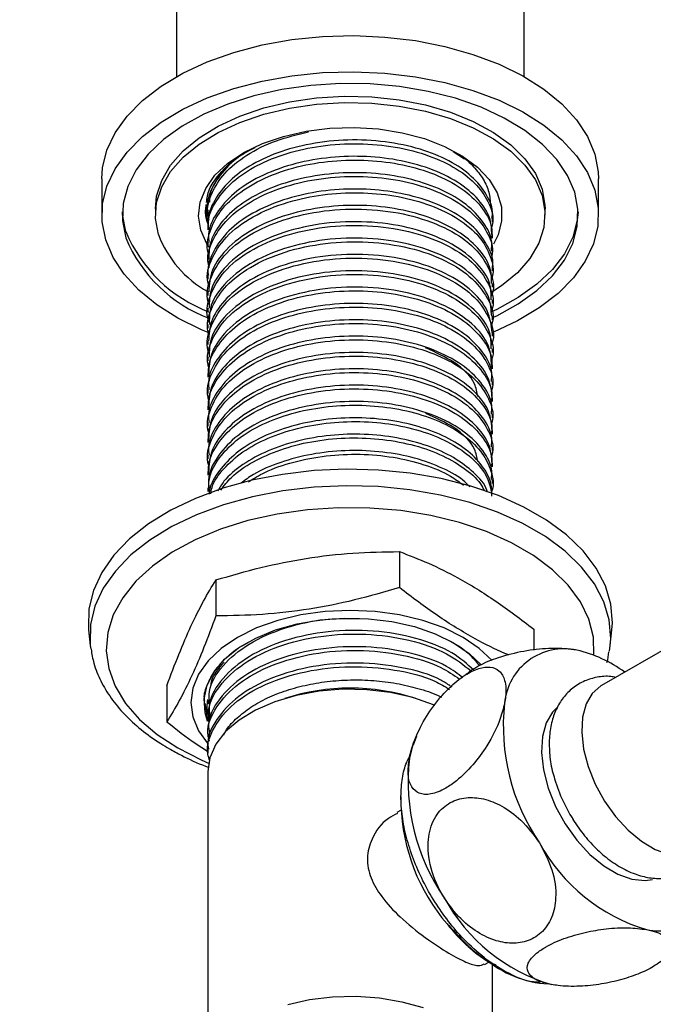
# Model space of a CAD drawing. Units: millimetres. Extents: x 3 to 2496, y 5 to 2495.
# Drawn here: x 2029 to 2087, y 413 to 502 of the extents above; entities that cross this region are included whole.
import ezdxf

# ---------------------------------------------------------------- set-up
doc = ezdxf.new("R2010")
doc.units = ezdxf.units.MM

msp = doc.modelspace()

# ---------------------------------------------------------------- linework, layer by layer
at = {"color": 7, "linetype": 'Continuous', "lineweight": 25}
for p, q in [((2043.437, 513.755), (2043.437, 496.902)), ((2074.937, 496.902), (2074.937, 513.755)), ((2048.528, 489.288), (2049.609, 490.025)), ((2068.505, 490.114), (2069.533, 489.452)), ((2036.687, 487.626), (2036.687, 484.36)), ((2081.687, 484.36), (2081.687, 487.626)), ((2041.537, 484.932), (2041.537, 484.36)), ((2046.287, 484.819), (2046.287, 484.483)), ((2076.837, 484.36), (2076.837, 484.932)), ((2072.087, 483.743), (2072.087, 484.078)), ((2046.287, 483.337), (2046.287, 483.002)), ((2046.287, 481.856), (2046.287, 481.521)), ((2072.087, 482.262), (2072.087, 482.597)), ((2072.087, 480.78), (2072.087, 481.116)), ((2046.287, 480.375), (2046.287, 480.04)), ((2072.087, 479.299), (2072.087, 479.634)), ((2046.287, 478.894), (2046.287, 478.558)), ((2046.287, 477.412), (2046.287, 477.077)), ((2072.087, 477.818), (2072.087, 478.153)), ((2072.087, 476.337), (2072.087, 476.672)), ((2046.287, 475.931), (2046.287, 475.596)), ((2072.087, 474.855), (2072.087, 475.191)), ((2046.287, 474.45), (2046.287, 474.115)), ((2046.287, 472.969), (2046.287, 472.634)), ((2072.087, 473.375), (2072.087, 473.709)), ((2072.087, 471.893), (2072.087, 472.229)), ((2046.287, 471.488), (2046.287, 471.152)), ((2072.087, 470.412), (2072.087, 470.747)), ((2046.287, 470.006), (2046.287, 469.671)), ((2046.287, 468.525), (2046.287, 468.19)), ((2072.087, 468.931), (2072.087, 469.266)), ((2072.087, 467.45), (2072.087, 467.785)), ((2046.287, 467.044), (2046.287, 466.709)), ((2072.087, 465.968), (2072.087, 466.304)), ((2046.287, 465.563), (2046.287, 465.228)), ((2046.287, 464.082), (2046.287, 463.747)), ((2072.087, 464.487), (2072.087, 464.822)), ((2072.087, 463.006), (2072.087, 463.341)), ((2046.287, 462.601), (2046.287, 462.265)), ((2072.087, 461.525), (2072.087, 461.86)), ((2046.287, 461.119), (2046.287, 460.784)), ((2046.287, 459.638), (2046.287, 459.303)), ((2072.087, 460.044), (2072.087, 460.379)), ((2063.64, 453.862), (2063.64, 450.595)), ((2047.021, 451.291), (2047.021, 448.025)), ((2035.482, 446.768), (2035.634, 445.36)), ((2075.806, 446.838), (2075.806, 444.921)), ((2082.74, 445.36), (2082.892, 446.768)), ((2035.634, 445.36), (2035.673, 445.051)), ((2089.162, 445.88), (2081.945, 441.713)), ((2082.666, 444.833), (2082.74, 445.36)), ((2042.568, 441.697), (2042.568, 438.431)), ((2068.412, 441.703), (2068.229, 441.523)), ((2046.307, 438.449), (2046.041, 440.109)), ((2046.287, 440.383), (2046.287, 440.047)), ((2046.287, 438.902), (2046.287, 438.566)), ((2046.287, 437.42), (2046.287, 437.085)), ((2064.865, 436.343), (2064.543, 435.138)), ((2065.195, 437.134), (2064.883, 436.31)), ((2046.287, 435.939), (2046.287, 435.603)), ((2046.287, 433.94), (2046.287, 406.135)), ((2063.783, 431.637), (2063.783, 430.875)), ((2063.792, 430.426), (2063.416, 430.208)), ((2071.365, 416.438), (2071.741, 416.655)), ((2072.087, 406.135), (2072.087, 416.426)), ((2072.126, 416.423), (2072.226, 416.365)), ((2072.431, 416.247), (2072.974, 415.933))]:
    msp.add_line(p, q, dxfattribs=at)
at = {"color": 7, "linetype": 'Continuous', "lineweight": 25, "flags": 128}
for points in [[(2036.687, 487.626), (2036.754, 488.625), (2037.147, 490.24), (2037.889, 491.814), (2038.966, 493.322), (2040.362, 494.741), (2042.055, 496.047), (2044.019, 497.22), (2046.221, 498.241), (2048.628, 499.096), (2051.201, 499.769), (2053.901, 500.251), (2056.683, 500.534), (2059.506, 500.614), (2062.323, 500.488), (2065.091, 500.16), (2067.765, 499.634), (2070.305, 498.919), (2072.669, 498.025), (2074.82, 496.968), (2076.725, 495.763), (2078.353, 494.43), (2079.679, 492.989), (2080.682, 491.465), (2081.346, 489.879), (2081.66, 488.258), (2081.687, 487.626)], [(2037.028, 482.107), (2036.714, 483.728), (2036.754, 485.359), (2037.147, 486.974), (2037.889, 488.548), (2038.966, 490.056), (2040.362, 491.474), (2042.055, 492.78), (2044.019, 493.953), (2046.221, 494.975), (2048.628, 495.83), (2051.201, 496.503), (2053.901, 496.985), (2056.683, 497.268), (2059.506, 497.348), (2062.323, 497.222), (2065.091, 496.894), (2067.765, 496.368), (2070.305, 495.652), (2072.669, 494.759), (2074.82, 493.702), (2076.725, 492.497), (2078.353, 491.164), (2079.679, 489.723), (2080.682, 488.198), (2081.346, 486.613), (2081.66, 484.992), (2081.62, 483.361), (2081.227, 481.746), (2080.485, 480.172), (2079.408, 478.664), (2078.012, 477.245), (2076.319, 475.94), (2074.355, 474.766), (2072.153, 473.745), (2072.081, 473.715)], [(2072.233, 475.119), (2072.457, 475.226), (2074.409, 476.304), (2076.1, 477.52), (2077.502, 478.853), (2078.59, 480.28), (2079.347, 481.777), (2079.758, 483.319), (2079.818, 484.877), (2079.524, 486.428), (2078.883, 487.942), (2077.904, 489.396), (2076.605, 490.763), (2075.009, 492.021), (2073.141, 493.147), (2071.035, 494.124), (2068.726, 494.933), (2066.254, 495.561), (2063.661, 495.998), (2060.991, 496.235), (2058.29, 496.27), (2055.605, 496.1), (2052.981, 495.73), (2050.464, 495.165), (2048.095, 494.415), (2045.917, 493.493), (2043.965, 492.415), (2042.274, 491.2), (2040.872, 489.867), (2039.784, 488.439), (2039.027, 486.942), (2038.616, 485.401), (2038.556, 483.842), (2038.85, 482.292), (2038.85, 482.292)], [(2041.537, 484.932), (2041.646, 486.063), (2042.104, 487.492), (2042.909, 488.87), (2044.045, 490.167), (2045.49, 491.358), (2047.214, 492.418), (2049.181, 493.325), (2051.352, 494.062), (2053.683, 494.613), (2056.126, 494.966), (2058.631, 495.116), (2061.147, 495.058), (2063.623, 494.794), (2066.009, 494.329), (2068.256, 493.673), (2070.319, 492.838), (2072.155, 491.843), (2073.727, 490.708), (2075.003, 489.454), (2075.957, 488.109), (2076.569, 486.699), (2076.828, 485.253), (2076.837, 484.932)], [(2041.805, 482.593), (2041.546, 484.039), (2041.646, 485.491), (2042.104, 486.921), (2042.909, 488.298), (2044.045, 489.596), (2045.49, 490.786), (2047.214, 491.846), (2049.181, 492.754), (2051.352, 493.49), (2053.683, 494.041), (2056.126, 494.395), (2058.631, 494.544), (2061.147, 494.486), (2063.623, 494.222), (2066.009, 493.757), (2068.256, 493.101), (2070.319, 492.267), (2072.155, 491.272), (2073.727, 490.136), (2075.003, 488.883), (2075.957, 487.537), (2076.569, 486.127), (2076.828, 484.681), (2076.728, 483.229), (2076.27, 481.799), (2075.465, 480.421), (2074.329, 479.124), (2072.884, 477.934), (2072.008, 477.357)], [(2045.645, 482.983), (2045.438, 484.255), (2045.587, 485.53), (2046.088, 486.774), (2046.929, 487.956), (2048.086, 489.044), (2049.532, 490.011), (2051.227, 490.832), (2053.129, 491.486), (2055.187, 491.954), (2057.349, 492.226), (2059.559, 492.295), (2061.759, 492.158), (2063.892, 491.818), (2065.904, 491.286), (2067.742, 490.574), (2069.358, 489.702), (2070.71, 488.691), (2071.764, 487.568), (2072.493, 486.361), (2072.877, 485.103), (2072.906, 483.826), (2072.58, 482.562), (2072.159, 481.727)], [(2038.85, 482.864), (2038.556, 484.414), (2038.543, 484.646)], [(2079.831, 484.646), (2079.758, 483.89), (2079.347, 482.349), (2078.59, 480.852), (2077.502, 479.425), (2076.1, 478.092), (2074.409, 476.876), (2072.457, 475.798), (2071.988, 475.577)], [(2046.405, 481.434), (2046.203, 481.747), (2045.645, 482.983)], [(2046.306, 473.71), (2045.705, 473.961), (2043.554, 475.018), (2041.649, 476.223), (2040.021, 477.556), (2038.695, 478.997), (2037.692, 480.522), (2037.028, 482.107)], [(2082.892, 446.768), (2082.934, 447.404), (2082.799, 449.091), (2082.306, 450.755), (2081.463, 452.371), (2080.282, 453.915), (2078.781, 455.364), (2076.983, 456.695), (2074.915, 457.889), (2072.609, 458.927), (2070.099, 459.793), (2067.424, 460.475), (2064.625, 460.962), (2061.742, 461.247), (2058.821, 461.325), (2055.906, 461.195), (2053.04, 460.859), (2050.267, 460.323), (2047.63, 459.593), (2045.168, 458.683), (2042.918, 457.604), (2040.915, 456.375), (2039.189, 455.012), (2037.766, 453.537), (2036.668, 451.973), (2035.911, 450.342), (2035.507, 448.67), (2035.462, 446.982), (2035.482, 446.768)], [(2082.74, 445.36), (2082.783, 445.993), (2082.649, 447.668), (2082.159, 449.321), (2081.321, 450.927), (2080.147, 452.462), (2078.656, 453.901), (2076.869, 455.224), (2074.815, 456.41), (2072.523, 457.441), (2070.03, 458.302), (2067.372, 458.98), (2064.59, 459.464), (2061.726, 459.746), (2058.824, 459.824), (2055.927, 459.695), (2053.079, 459.361), (2050.324, 458.828), (2047.704, 458.104), (2045.257, 457.199), (2043.022, 456.127), (2041.032, 454.905), (2039.317, 453.552), (2037.903, 452.086), (2036.812, 450.532), (2036.06, 448.912), (2035.658, 447.25), (2035.614, 445.573), (2035.634, 445.36)], [(2081.266, 444.471), (2081.22, 446.106), (2080.813, 447.724), (2080.051, 449.299), (2078.946, 450.804), (2077.517, 452.216), (2075.786, 453.511), (2073.784, 454.667), (2071.541, 455.666), (2069.096, 456.491), (2066.488, 457.129), (2063.76, 457.569), (2060.957, 457.804), (2058.125, 457.83), (2055.31, 457.647), (2052.559, 457.258), (2049.917, 456.668), (2047.427, 455.889), (2045.13, 454.932), (2043.064, 453.814), (2041.263, 452.552), (2039.756, 451.167), (2038.568, 449.683), (2037.719, 448.123), (2037.222, 446.513), (2037.086, 444.88), (2037.312, 443.25), (2037.898, 441.65), (2038.834, 440.107), (2040.103, 438.645), (2041.687, 437.289), (2043.557, 436.061), (2043.557, 436.061)], [(2072.045, 443.998), (2070.881, 445.09), (2069.408, 446.086), (2067.683, 446.936), (2065.749, 447.62), (2063.654, 448.121), (2061.448, 448.427), (2059.187, 448.53), (2056.926, 448.427), (2054.72, 448.121), (2052.625, 447.62), (2050.691, 446.936), (2048.966, 446.086), (2047.493, 445.09), (2046.307, 443.973), (2045.439, 442.764), (2044.91, 441.49), (2044.732, 440.185), (2044.91, 438.88), (2045.439, 437.606), (2046.299, 436.406)], [(2046.265, 438.493), (2046.039, 439.239), (2045.948, 440.501), (2046.219, 441.755), (2046.843, 442.966), (2047.805, 444.101), (2049.076, 445.129), (2050.624, 446.022), (2052.405, 446.756), (2054.371, 447.311), (2056.468, 447.671), (2058.639, 447.828), (2060.826, 447.775), (2062.968, 447.516), (2065.006, 447.057), (2066.886, 446.41), (2068.556, 445.594)], [(2068.556, 445.594), (2069.971, 444.63), (2071.057, 443.584)], [(2081.945, 441.713), (2081.889, 441.68), (2081.119, 441.006), (2080.561, 440.053), (2080.235, 438.862), (2080.157, 437.481), (2080.329, 435.966), (2080.744, 434.38), (2081.386, 432.788), (2082.227, 431.254)], [(2066.856, 439.928), (2066.72, 439.986), (2064.852, 440.631), (2062.823, 441.085), (2060.69, 441.336), (2058.515, 441.377), (2056.358, 441.206), (2054.283, 440.828), (2052.346, 440.254), (2050.605, 439.5), (2049.108, 438.588), (2047.898, 437.544), (2047.009, 436.397), (2046.467, 435.18), (2046.287, 433.94)], [(2077.99, 439.793), (2077.517, 439.321), (2076.935, 438.33), (2076.597, 437.09), (2076.516, 435.653), (2076.695, 434.078), (2077.127, 432.427), (2077.794, 430.77), (2078.67, 429.175)], [(2043.557, 436.061), (2045.684, 434.981), (2046.415, 434.67)], [(2082.227, 431.254), (2083.234, 429.842), (2084.365, 428.609), (2085.574, 427.606), (2086.812, 426.873), (2088.027, 426.442), (2089.17, 426.329), (2090.195, 426.539), (2090.594, 426.73)], [(2078.67, 429.175), (2079.717, 427.705), (2080.894, 426.422), (2082.152, 425.379), (2083.439, 424.617), (2084.704, 424.168), (2085.894, 424.05), (2086.583, 424.149)], [(2053.521, 412.826), (2055.506, 413.273), (2057.591, 413.525), (2059.72, 413.576), (2061.834, 413.424), (2063.876, 413.073), (2065.79, 412.533)]]:
    msp.add_lwpolyline(points, dxfattribs=at)
at = {"color": 7, "linetype": 'Continuous', "lineweight": 25}
for centre, radius, start, end in [((2051.077, 487.967), 13.249, 202.65378, 249.34271), ((2051.071, 487.391), 13.242, 202.64773, 249.28691), ((2051.204, 486.187), 10.064, 200.9257, 240.66293), ((2078.556, 439.638), 5.407, 77.65686, 174.91618), ((2077.233, 433.773), 11.42, 53.31738, 77.46319), ((2059.187, 422.197), 19.291, 72.09062, 107.90938), ((2091.735, 438.033), 18.682, 173.59322, 214.46978), ((2083.109, 433.053), 18.682, 173.59322, 214.46978), ((2091.877, 437.498), 14.796, 195.58005, 212.34196), ((2081.193, 431.443), 17.419, 181.86971, 220.57977), ((2090.752, 435.351), 16.438, 208.69346, 253.33546), ((2087.194, 424.886), 5.407, 257.65686, 354.91618), ((2082.126, 430.371), 16.438, 208.69346, 253.33546), ((2080.06, 429.57), 15.355, 218.02115, 238.88895), ((2077.626, 424.161), 9.493, 228.60462, 267.06055)]:
    msp.add_arc(centre, radius, start, end, dxfattribs=at)
for points, knots in [([(2046.403, 483.899), (2046.358, 484.065), (2046.14, 484.872), (2046.569, 486.348), (2047.721, 488.205), (2049.731, 489.845), (2052.34, 491.163), (2054.414, 491.654), (2055.416, 491.891)], [0, 0, 0, 0, 0.048479, 0.236844, 0.423256, 0.619367, 0.816146, 1, 1, 1, 1]), ([(2072.019, 484.081), (2072.04, 484.198), (2072.173, 484.912), (2071.591, 486.24), (2070.294, 487.9), (2068.211, 489.319), (2065.536, 490.407), (2062.386, 491.07), (2058.96, 491.238), (2055.612, 490.884), (2052.545, 490.059), (2049.956, 488.836), (2047.93, 487.273), (2046.69, 485.446), (2046.152, 484.079), (2046.301, 483.371), (2046.307, 483.339)], [0, 0, 0, 0, 0.015531, 0.09534, 0.17629, 0.256425, 0.336848, 0.421483, 0.505142, 0.589953, 0.669873, 0.750547, 0.831204, 0.911137, 0.995947, 1, 1, 1, 1]), ([(2046.387, 483.005), (2046.359, 483.23), (2046.249, 484.136), (2046.969, 485.666), (2048.465, 487.434), (2050.671, 488.904), (2053.408, 490.011), (2056.564, 490.702), (2059.945, 490.909), (2063.331, 490.592), (2066.373, 489.796), (2068.894, 488.593), (2070.776, 487.092), (2071.851, 485.376), (2072.248, 483.994), (2072.003, 483.253), (2071.953, 483.104)], [0, 0, 0, 0, 0.027351, 0.109724, 0.187312, 0.265998, 0.343963, 0.422098, 0.504414, 0.585733, 0.668187, 0.745921, 0.824314, 0.902773, 0.980457, 1, 1, 1, 1]), ([(2049.751, 490.091), (2049.399, 489.855), (2048.561, 489.295), (2047.559, 488.268), (2046.727, 487.05), (2046.19, 485.625), (2046.112, 484.469), (2046.232, 483.772), (2046.254, 483.647)], [0, 0, 0, 0, 0.135635, 0.322296, 0.507509, 0.697902, 0.945965, 1, 1, 1, 1]), ([(2050.53, 490.446), (2050.062, 490.201), (2048.735, 489.508), (2047.355, 488.002), (2046.453, 486.557), (2046.433, 485.717), (2046.428, 485.527)], [0, 0, 0, 0, 0.195226, 0.553713, 0.898578, 1, 1, 1, 1]), ([(2068.784, 489.993), (2068.924, 489.911), (2069.556, 489.54), (2070.412, 488.735), (2071.282, 487.623), (2071.815, 486.427), (2071.865, 485.617), (2071.89, 485.209)], [0, 0, 0, 0, 0.066044, 0.297249, 0.535181, 0.766016, 1, 1, 1, 1]), ([(2046.404, 480.701), (2046.376, 480.777), (2046.117, 481.486), (2046.401, 482.888), (2047.332, 484.782), (2049.158, 486.503), (2051.681, 487.912), (2054.696, 488.877), (2057.947, 489.363), (2061.232, 489.362), (2064.389, 488.89), (2067.251, 487.968), (2069.64, 486.627), (2071.282, 484.961), (2072.082, 483.445), (2072.007, 482.537), (2071.985, 482.262)], [0, 0, 0, 0, 0.009339, 0.087422, 0.165315, 0.246383, 0.328354, 0.409196, 0.487423, 0.565039, 0.642662, 0.720886, 0.801729, 0.883702, 0.964765, 1, 1, 1, 1]), ([(2046.169, 485.505), (2046.186, 485.691), (2046.241, 486.301), (2046.835, 487.631), (2047.869, 488.644), (2048.528, 489.288)], [0, 0, 0, 0, 0.137067, 0.450564, 1, 1, 1, 1]), ([(2072.011, 482.594), (2071.997, 483.049), (2071.962, 484.142), (2070.899, 485.794), (2069.016, 487.386), (2066.456, 488.62), (2063.475, 489.413), (2060.257, 489.748), (2056.976, 489.605), (2053.784, 488.98), (2050.902, 487.886), (2048.545, 486.37), (2047.001, 484.577), (2046.274, 483.022), (2046.361, 482.115), (2046.385, 481.858)], [0, 0, 0, 0, 0.060138, 0.144472, 0.229, 0.312728, 0.393711, 0.473587, 0.554313, 0.634903, 0.718712, 0.803495, 0.887105, 0.96799, 1, 1, 1, 1]), ([(2071.976, 481.117), (2072.002, 481.392), (2072.086, 482.27), (2071.326, 483.73), (2069.814, 485.336), (2067.572, 486.673), (2064.773, 487.655), (2061.544, 488.198), (2058.101, 488.235), (2054.792, 487.753), (2051.821, 486.815), (2049.362, 485.495), (2047.55, 483.86), (2046.445, 482.113), (2046.387, 480.918), (2046.36, 480.372)], [0, 0, 0, 0, 0.036422, 0.116422, 0.197394, 0.277234, 0.358006, 0.442287, 0.526223, 0.610955, 0.690748, 0.771659, 0.851883, 0.932197, 1, 1, 1, 1]), ([(2046.408, 479.571), (2046.359, 479.784), (2046.153, 480.672), (2046.701, 482.217), (2047.998, 484.038), (2050.041, 485.59), (2052.651, 486.799), (2055.729, 487.607), (2059.082, 487.944), (2062.504, 487.757), (2065.642, 487.077), (2068.3, 485.974), (2070.354, 484.545), (2071.643, 482.877), (2072.203, 481.399), (2072.005, 480.539), (2071.944, 480.275)], [0, 0, 0, 0, 0.025615, 0.106988, 0.183646, 0.261077, 0.338433, 0.415148, 0.496515, 0.576762, 0.657998, 0.735098, 0.812042, 0.889691, 0.966257, 1, 1, 1, 1]), ([(2046.433, 477.803), (2046.385, 477.934), (2046.058, 478.821), (2046.577, 480.529), (2048.044, 482.675), (2050.607, 484.472), (2053.746, 485.685), (2057.096, 486.321), (2060.379, 486.446), (2063.59, 486.094), (2066.559, 485.285), (2069.088, 484.038), (2070.984, 482.435), (2071.96, 480.638), (2072.256, 479.281), (2071.992, 478.604), (2071.958, 478.517)], [0, 0, 0, 0, 0.015685, 0.105902, 0.195134, 0.285271, 0.374608, 0.450247, 0.525924, 0.600876, 0.676838, 0.755342, 0.834668, 0.913714, 0.988862, 1, 1, 1, 1]), ([(2072.081, 479.635), (2072.083, 479.643), (2072.219, 480.247), (2071.73, 481.508), (2070.534, 483.253), (2068.419, 484.773), (2065.73, 485.904), (2062.652, 486.582), (2059.397, 486.795), (2056.137, 486.526), (2053.013, 485.782), (2050.258, 484.581), (2048.064, 482.977), (2046.744, 481.129), (2046.19, 479.717), (2046.319, 478.983), (2046.335, 478.896)], [0, 0, 0, 0, 0.001114, 0.080939, 0.165604, 0.249726, 0.333834, 0.414707, 0.494515, 0.57546, 0.655614, 0.739858, 0.824456, 0.908141, 0.989131, 1, 1, 1, 1]), ([(2046.254, 483.647), (2046.234, 483.722), (2046.133, 484.1), (2046.035, 484.656), (2046.115, 485.132), (2046.143, 485.303)], [0, 0, 0, 0, 0.137807, 0.689988, 1, 1, 1, 1]), ([(2046.433, 476.196), (2046.396, 476.286), (2046.046, 477.124), (2046.482, 478.799), (2047.82, 480.971), (2050.288, 482.816), (2053.529, 484.16), (2057.282, 484.894), (2061.206, 484.954), (2064.952, 484.344), (2068.169, 483.126), (2070.614, 481.407), (2071.914, 479.375), (2072.328, 477.805), (2071.972, 477.033), (2071.936, 476.955)], [0, 0, 0, 0, 0.010648, 0.100078, 0.188765, 0.278077, 0.36691, 0.456072, 0.545085, 0.634065, 0.723254, 0.812061, 0.901394, 0.990061, 1, 1, 1, 1]), ([(2071.99, 478.151), (2071.988, 478.583), (2071.985, 479.625), (2071.004, 481.207), (2069.288, 482.753), (2066.896, 484.003), (2063.986, 484.874), (2060.693, 485.295), (2057.248, 485.199), (2053.792, 484.556), (2050.597, 483.325), (2048.081, 481.53), (2046.523, 479.489), (2046.414, 478.064), (2046.364, 477.408)], [0, 0, 0, 0, 0.057199, 0.137655, 0.218507, 0.298346, 0.379327, 0.463194, 0.547607, 0.632111, 0.727381, 0.823504, 0.918663, 1, 1, 1, 1]), ([(2071.968, 476.668), (2071.959, 477.18), (2071.938, 478.419), (2070.569, 480.263), (2068.182, 481.979), (2064.949, 483.198), (2061.208, 483.808), (2057.281, 483.748), (2053.532, 483.014), (2050.276, 481.67), (2047.864, 479.827), (2046.455, 477.839), (2046.417, 476.498), (2046.401, 475.927)], [0, 0, 0, 0, 0.067592, 0.163644, 0.25913, 0.355027, 0.450701, 0.546408, 0.642276, 0.737791, 0.83382, 0.929178, 1, 1, 1, 1]), ([(2046.433, 474.59), (2046.411, 474.638), (2046.043, 475.428), (2046.401, 477.069), (2047.609, 479.264), (2049.978, 481.156), (2053.142, 482.56), (2056.859, 483.364), (2060.779, 483.5), (2064.563, 482.96), (2067.85, 481.806), (2070.395, 480.133), (2071.822, 478.127), (2072.318, 476.524), (2071.983, 475.706), (2071.934, 475.586)], [0, 0, 0, 0, 0.005724, 0.094987, 0.183843, 0.272949, 0.361989, 0.450911, 0.540119, 0.628875, 0.718221, 0.806844, 0.896295, 0.984821, 1, 1, 1, 1]), ([(2046.415, 473.385), (2046.373, 473.511), (2046.105, 474.312), (2046.504, 475.835), (2047.656, 477.776), (2049.788, 479.542), (2052.762, 480.953), (2056.437, 481.826), (2060.348, 482.038), (2064.167, 481.569), (2067.522, 480.479), (2070.163, 478.855), (2071.716, 476.878), (2072.3, 475.243), (2071.99, 474.378), (2071.932, 474.216)], [0, 0, 0, 0, 0.015106, 0.095948, 0.176101, 0.25651, 0.347115, 0.43719, 0.527927, 0.617876, 0.708712, 0.79857, 0.889474, 0.979277, 1, 1, 1, 1]), ([(2072.002, 475.186), (2071.961, 475.777), (2071.871, 477.096), (2070.356, 478.989), (2067.861, 480.659), (2064.56, 481.814), (2060.78, 482.354), (2056.858, 482.218), (2053.146, 481.415), (2049.964, 480.009), (2047.66, 478.121), (2046.39, 476.189), (2046.415, 474.933), (2046.424, 474.447)], [0, 0, 0, 0, 0.078027, 0.174226, 0.269534, 0.365619, 0.461069, 0.557006, 0.652635, 0.748391, 0.844218, 0.939776, 1, 1, 1, 1]), ([(2046.433, 471.758), (2046.395, 471.849), (2046.046, 472.689), (2046.485, 474.366), (2047.829, 476.537), (2050.3, 478.38), (2053.544, 479.721), (2057.299, 480.452), (2061.224, 480.509), (2064.968, 479.896), (2068.182, 478.676), (2070.623, 476.955), (2071.918, 474.922), (2072.328, 473.353), (2071.971, 472.583), (2071.936, 472.507)], [0, 0, 0, 0, 0.010846, 0.100281, 0.188963, 0.278282, 0.367108, 0.456279, 0.545283, 0.634274, 0.723455, 0.81227, 0.901598, 0.990271, 1, 1, 1, 1]), ([(2072.05, 473.707), (2071.968, 474.376), (2071.799, 475.774), (2070.13, 477.71), (2067.531, 479.333), (2064.165, 480.423), (2060.349, 480.892), (2056.436, 480.68), (2052.765, 479.808), (2049.779, 478.395), (2047.685, 476.631), (2046.466, 474.796), (2046.388, 473.539), (2046.352, 472.965)], [0, 0, 0, 0, 0.088453, 0.184728, 0.279896, 0.3761, 0.471364, 0.567462, 0.66286, 0.758818, 0.843978, 0.928868, 1, 1, 1, 1]), ([(2071.967, 472.224), (2071.959, 472.733), (2071.941, 473.969), (2070.577, 475.811), (2068.194, 477.529), (2064.964, 478.75), (2061.225, 479.363), (2057.298, 479.306), (2053.547, 478.575), (2050.289, 477.234), (2047.873, 475.393), (2046.457, 473.402), (2046.417, 472.058), (2046.4, 471.483)], [0, 0, 0, 0, 0.067173, 0.163218, 0.258713, 0.354601, 0.450285, 0.545983, 0.641859, 0.737365, 0.833401, 0.928752, 1, 1, 1, 1]), ([(2046.415, 470.426), (2046.373, 470.553), (2046.105, 471.355), (2046.506, 472.88), (2047.71, 474.9), (2049.989, 476.719), (2053.158, 478.122), (2056.876, 478.923), (2060.796, 479.055), (2064.579, 478.512), (2067.863, 477.356), (2070.404, 475.681), (2071.826, 473.674), (2072.319, 472.072), (2071.982, 471.256), (2071.934, 471.138)], [0, 0, 0, 0, 0.015185, 0.095656, 0.175433, 0.265488, 0.355459, 0.445328, 0.535471, 0.625171, 0.715454, 0.805018, 0.895409, 0.984873, 1, 1, 1, 1]), ([(2046.389, 469.674), (2046.361, 469.903), (2046.249, 470.818), (2046.998, 472.395), (2048.592, 474.229), (2050.994, 475.749), (2053.971, 476.853), (2057.317, 477.467), (2060.797, 477.55), (2064.166, 477.1), (2067.169, 476.16), (2069.629, 474.789), (2071.285, 473.106), (2072.095, 471.584), (2072.002, 470.68), (2071.975, 470.413)], [0, 0, 0, 0, 0.028552, 0.114136, 0.19862, 0.284284, 0.368912, 0.454281, 0.539499, 0.62426, 0.709878, 0.794352, 0.879997, 0.964687, 1, 1, 1, 1]), ([(2072, 470.743), (2071.961, 471.33), (2071.873, 472.647), (2070.365, 474.537), (2067.874, 476.209), (2064.576, 477.367), (2060.797, 477.909), (2056.875, 477.777), (2053.16, 476.976), (2049.98, 475.573), (2047.743, 473.755), (2046.468, 471.838), (2046.388, 470.579), (2046.351, 470.003)], [0, 0, 0, 0, 0.077598, 0.17378, 0.269081, 0.365148, 0.460593, 0.55651, 0.652136, 0.74787, 0.843695, 0.928582, 1, 1, 1, 1]), ([(2046.415, 467.467), (2046.372, 467.595), (2046.105, 468.398), (2046.509, 469.924), (2047.667, 471.863), (2049.721, 473.557), (2052.426, 474.88), (2055.621, 475.744), (2059.059, 476.095), (2062.516, 475.907), (2065.73, 475.207), (2068.479, 474.039), (2070.588, 472.494), (2071.809, 470.697), (2072.258, 469.235), (2072.001, 468.452), (2071.95, 468.296)], [0, 0, 0, 0, 0.015405, 0.096246, 0.176384, 0.256798, 0.337495, 0.417386, 0.498312, 0.578132, 0.658934, 0.739159, 0.819483, 0.900235, 0.980086, 1, 1, 1, 1]), ([(2071.975, 469.267), (2072.002, 469.534), (2072.095, 470.438), (2071.285, 471.96), (2069.629, 473.643), (2067.169, 475.014), (2064.166, 475.954), (2060.797, 476.404), (2057.317, 476.321), (2053.971, 475.707), (2050.994, 474.603), (2048.592, 473.083), (2046.998, 471.249), (2046.249, 469.672), (2046.361, 468.757), (2046.389, 468.528)], [0, 0, 0, 0, 0.035313, 0.120003, 0.205648, 0.290122, 0.37574, 0.460501, 0.545719, 0.631088, 0.715716, 0.80138, 0.885864, 0.971448, 1, 1, 1, 1]), ([(2072.052, 467.782), (2071.992, 468.367), (2071.868, 469.598), (2070.562, 471.349), (2068.486, 472.892), (2065.729, 474.061), (2062.517, 474.761), (2059.059, 474.949), (2055.621, 474.598), (2052.428, 473.734), (2049.713, 472.411), (2047.696, 470.718), (2046.47, 468.88), (2046.388, 467.618), (2046.35, 467.041)], [0, 0, 0, 0, 0.077295, 0.162774, 0.2478, 0.332721, 0.418252, 0.502744, 0.588408, 0.672974, 0.758395, 0.843516, 0.928345, 1, 1, 1, 1]), ([(2046.39, 466.712), (2046.362, 466.943), (2046.25, 467.86), (2047.001, 469.439), (2048.599, 471.272), (2051.003, 472.791), (2053.981, 473.893), (2057.328, 474.506), (2060.808, 474.587), (2064.177, 474.135), (2067.179, 473.194), (2069.636, 471.821), (2071.289, 470.138), (2072.096, 468.618), (2072.002, 467.715), (2071.975, 467.451)], [0, 0, 0, 0, 0.028836, 0.114417, 0.198902, 0.284567, 0.369191, 0.454566, 0.539777, 0.624543, 0.71016, 0.794634, 0.88028, 0.964966, 1, 1, 1, 1]), ([(2046.415, 464.507), (2046.372, 464.637), (2046.106, 465.441), (2046.511, 466.968), (2047.672, 468.907), (2049.729, 470.6), (2052.436, 471.921), (2055.633, 472.784), (2059.07, 473.133), (2062.527, 472.943), (2065.74, 472.241), (2068.487, 471.072), (2070.594, 469.526), (2071.812, 467.728), (2072.258, 466.268), (2072.001, 465.486), (2071.95, 465.331)], [0, 0, 0, 0, 0.015555, 0.0964, 0.176532, 0.256953, 0.337647, 0.417541, 0.498468, 0.578287, 0.659092, 0.739311, 0.819642, 0.900392, 0.980245, 1, 1, 1, 1]), ([(2071.975, 466.305), (2072.002, 466.569), (2072.096, 467.472), (2071.289, 468.992), (2069.636, 470.675), (2067.179, 472.048), (2064.177, 472.989), (2060.808, 473.441), (2057.328, 473.36), (2053.981, 472.747), (2051.003, 471.645), (2048.599, 470.126), (2047.001, 468.293), (2046.25, 466.715), (2046.362, 465.797), (2046.39, 465.566)], [0, 0, 0, 0, 0.035034, 0.11972, 0.205366, 0.28984, 0.375456, 0.460223, 0.545434, 0.630809, 0.715433, 0.801098, 0.885583, 0.971164, 1, 1, 1, 1]), ([(2070.75, 467.907), (2070.678, 468.296), (2070.468, 469.426), (2068.844, 471.044), (2066.915, 471.908), (2066.018, 472.31)], [0, 0, 0, 0, 0.219382, 0.637051, 1, 1, 1, 1]), ([(2046.39, 463.749), (2046.362, 463.983), (2046.252, 464.903), (2047.005, 466.483), (2048.605, 468.315), (2051.012, 469.833), (2053.992, 470.933), (2057.34, 471.545), (2060.82, 471.624), (2064.187, 471.171), (2067.188, 470.228), (2069.643, 468.854), (2071.293, 467.169), (2072.097, 465.651), (2072.003, 464.751), (2071.975, 464.489)], [0, 0, 0, 0, 0.02912, 0.114698, 0.199184, 0.284851, 0.369471, 0.45485, 0.540056, 0.624827, 0.710442, 0.794916, 0.880564, 0.965245, 1, 1, 1, 1]), ([(2072.05, 464.82), (2071.992, 465.403), (2071.87, 466.632), (2070.567, 468.381), (2068.494, 469.925), (2065.738, 471.095), (2062.528, 471.797), (2059.07, 471.987), (2055.632, 471.638), (2052.438, 470.775), (2049.721, 469.454), (2047.701, 467.762), (2046.471, 465.922), (2046.388, 464.658), (2046.349, 464.078)], [0, 0, 0, 0, 0.0770162, 0.1624913, 0.2475239, 0.3324382, 0.4179725, 0.5024627, 0.588126, 0.6726954, 0.7581119, 0.8432394, 0.9280618, 1, 1, 1, 1]), ([(2071.975, 463.343), (2072.003, 463.605), (2072.097, 464.505), (2071.293, 466.023), (2069.643, 467.708), (2067.188, 469.082), (2064.187, 470.025), (2060.82, 470.478), (2057.34, 470.399), (2053.992, 469.787), (2051.012, 468.687), (2048.605, 467.169), (2047.005, 465.337), (2046.252, 463.757), (2046.362, 462.837), (2046.39, 462.603)], [0, 0, 0, 0, 0.034755, 0.119436, 0.205084, 0.289558, 0.375173, 0.459944, 0.54515, 0.630529, 0.715149, 0.800816, 0.885302, 0.97088, 1, 1, 1, 1]), ([(2046.415, 461.548), (2046.372, 461.679), (2046.106, 462.485), (2046.513, 464.012), (2047.678, 465.951), (2049.737, 467.643), (2052.446, 468.962), (2055.644, 469.823), (2059.082, 470.171), (2062.538, 469.979), (2065.75, 469.276), (2068.495, 468.105), (2070.599, 466.558), (2071.814, 464.759), (2072.259, 463.3), (2072.001, 462.52), (2071.95, 462.366)], [0, 0, 0, 0, 0.015705, 0.096553, 0.176681, 0.257108, 0.337799, 0.417696, 0.498623, 0.578441, 0.65925, 0.739464, 0.819802, 0.900548, 0.980405, 1, 1, 1, 1]), ([(2046.391, 460.787), (2046.363, 461.023), (2046.253, 461.945), (2047.009, 463.527), (2048.612, 465.358), (2051.021, 466.875), (2054.002, 467.974), (2057.351, 468.583), (2060.831, 468.661), (2064.198, 468.206), (2067.197, 467.261), (2069.65, 465.886), (2071.297, 464.201), (2072.098, 462.684), (2072.003, 461.786), (2071.976, 461.526)], [0, 0, 0, 0, 0.029403, 0.114979, 0.199466, 0.285134, 0.369751, 0.455134, 0.540334, 0.625111, 0.710723, 0.795198, 0.880847, 0.965524, 1, 1, 1, 1]), ([(2072.049, 461.857), (2071.992, 462.438), (2071.871, 463.665), (2070.573, 465.413), (2068.502, 466.958), (2065.748, 468.13), (2062.539, 468.833), (2059.082, 469.025), (2055.643, 468.677), (2052.448, 467.817), (2049.729, 466.496), (2047.707, 464.806), (2046.473, 462.964), (2046.388, 461.698), (2046.348, 461.116)], [0, 0, 0, 0, 0.076737, 0.162209, 0.247248, 0.332156, 0.417693, 0.502181, 0.587844, 0.672417, 0.757829, 0.842962, 0.927779, 1, 1, 1, 1]), ([(2071.976, 460.38), (2072.003, 460.64), (2072.098, 461.538), (2071.297, 463.055), (2069.65, 464.74), (2067.197, 466.115), (2064.198, 467.06), (2060.831, 467.515), (2057.351, 467.437), (2054.002, 466.828), (2051.021, 465.729), (2048.612, 464.212), (2047.009, 462.381), (2046.253, 460.799), (2046.363, 459.877), (2046.391, 459.641)], [0, 0, 0, 0, 0.034476, 0.119152, 0.204802, 0.289277, 0.374889, 0.459666, 0.544866, 0.630249, 0.714866, 0.800534, 0.885021, 0.970597, 1, 1, 1, 1]), ([(2046.376, 459.302), (2046.365, 459.655), (2046.335, 460.62), (2047.094, 462.15), (2048.534, 463.774), (2050.602, 465.156), (2053.148, 466.22), (2056.035, 466.909), (2059.095, 467.19), (2062.165, 467.045), (2065.066, 466.492), (2067.636, 465.561), (2069.729, 464.306), (2071.246, 462.807), (2072.012, 461.15), (2072.239, 459.932), (2072.002, 459.324), (2071.981, 459.271)], [0, 0, 0, 0, 0.04243, 0.115899, 0.188444, 0.262044, 0.335073, 0.407951, 0.481586, 0.554176, 0.627555, 0.70096, 0.773535, 0.847163, 0.920079, 0.993068, 1, 1, 1, 1]), ([(2072.004, 458.896), (2072.008, 459.262), (2072.018, 460.198), (2071.215, 461.662), (2069.737, 463.159), (2067.634, 464.415), (2065.066, 465.346), (2062.165, 465.899), (2059.095, 466.044), (2056.036, 465.763), (2053.147, 465.074), (2050.604, 464.01), (2048.526, 462.628), (2047.121, 461.003), (2046.416, 459.769), (2046.405, 459.105), (2046.404, 459.051)], [0, 0, 0, 0, 0.050256, 0.128583, 0.207674, 0.285635, 0.364486, 0.443311, 0.521288, 0.600386, 0.678672, 0.757119, 0.836181, 0.914109, 0.99303, 1, 1, 1, 1]), ([(2070.742, 462.011), (2070.671, 462.39), (2070.462, 463.51), (2068.844, 465.119), (2066.917, 465.983), (2066.021, 466.384)], [0, 0, 0, 0, 0.215187, 0.635316, 1, 1, 1, 1]), ([(2046.548, 459.104), (2046.579, 459.294), (2046.711, 460.088), (2047.67, 461.404), (2049.369, 462.936), (2051.67, 464.185), (2054.383, 465.089), (2057.367, 465.603), (2060.454, 465.697), (2063.472, 465.369), (2066.242, 464.647), (2068.625, 463.564), (2070.46, 462.191), (2071.683, 460.664), (2071.914, 459.584), (2072.023, 459.075)], [0, 0, 0, 0, 0.025706, 0.107333, 0.189097, 0.271522, 0.352764, 0.435028, 0.517127, 0.598465, 0.680939, 0.762455, 0.844336, 0.926722, 1, 1, 1, 1]), ([(2071.627, 459.247), (2071.609, 459.311), (2071.432, 459.941), (2070.426, 461.041), (2068.634, 462.419), (2066.24, 463.5), (2063.473, 464.223), (2060.454, 464.551), (2057.367, 464.458), (2054.386, 463.943), (2051.662, 463.041), (2049.399, 461.784), (2047.849, 460.516), (2047.351, 459.638), (2047.18, 459.336)], [0, 0, 0, 0, 0.010588, 0.105137, 0.199107, 0.292659, 0.387309, 0.480657, 0.574877, 0.669287, 0.762524, 0.857119, 0.950954, 1, 1, 1, 1]), ([(2047.462, 459.44), (2047.756, 459.829), (2048.474, 460.777), (2050.337, 462.038), (2052.814, 463.149), (2055.674, 463.884), (2058.719, 464.216), (2061.799, 464.123), (2064.727, 463.617), (2067.353, 462.732), (2069.48, 461.505), (2070.838, 460.355), (2071.217, 459.591), (2071.322, 459.38)], [0, 0, 0, 0, 0.069228, 0.168895, 0.268127, 0.366694, 0.46653, 0.565065, 0.664335, 0.763981, 0.862298, 0.962025, 1, 1, 1, 1]), ([(2070.033, 459.74), (2069.833, 459.94), (2069.14, 460.632), (2067.321, 461.576), (2064.735, 462.474), (2061.796, 462.976), (2058.721, 463.07), (2055.668, 462.74), (2052.835, 461.994), (2050.639, 461.082), (2049.649, 460.326), (2049.293, 460.053)], [0, 0, 0, 0, 0.050628, 0.175182, 0.301421, 0.427183, 0.552015, 0.678494, 0.803365, 0.929079, 1, 1, 1, 1]), ([(2049.975, 460.186), (2050.448, 460.482), (2051.627, 461.219), (2054.049, 462.03), (2056.994, 462.603), (2060.079, 462.745), (2063.119, 462.47), (2065.91, 461.785), (2068.095, 460.904), (2069.069, 460.167), (2069.439, 459.886)], [0, 0, 0, 0, 0.091614, 0.228084, 0.365908, 0.503929, 0.640285, 0.778628, 0.915779, 1, 1, 1, 1]), ([(2047.021, 451.291), (2048.373, 451.685), (2051.076, 452.473), (2055.232, 453.306), (2059.439, 453.784), (2062.239, 453.836), (2063.64, 453.862)], [0, 0, 0, 0, 0.24568, 0.491208, 0.745518, 1, 1, 1, 1]), ([(2063.64, 453.862), (2064.514, 453.524), (2066.266, 452.846), (2069.183, 451.398), (2072.385, 449.446), (2074.661, 447.711), (2075.806, 446.838)], [0, 0, 0, 0, 0.217065, 0.435308, 0.715986, 1, 1, 1, 1]), ([(2110.041, 450.871), (2109.216, 450.054), (2107.568, 448.422), (2104.626, 444.83), (2101.493, 440.229), (2098.451, 434.849), (2096.018, 430.027), (2093.991, 425.72), (2092.071, 421.466), (2090.007, 416.795), (2087.642, 411.444), (2084.909, 405.508), (2081.768, 399.233), (2078.002, 392.314), (2073.724, 385.182), (2069.018, 378.122), (2064.935, 372.587), (2061.633, 368.449), (2059.245, 365.614), (2057.24, 363.343), (2055.488, 361.431), (2053.501, 359.336), (2050.92, 356.739), (2047.651, 353.658), (2043.941, 350.424), (2039.683, 347.008), (2034.835, 343.472), (2029.492, 339.973), (2024.16, 336.841), (2019.172, 334.19), (2014.729, 332.026), (2010.849, 330.272), (2007.296, 328.761), (2003.704, 327.318), (1999.704, 325.801), (1995.158, 324.184), (1990.066, 322.485), (1984.523, 320.752), (1978.882, 319.074), (1973.554, 317.614), (1968.824, 316.491), (1964.709, 315.703), (1961.167, 315.214), (1958.02, 314.966), (1955.149, 314.939), (1952.406, 315.149), (1949.955, 315.61), (1947.893, 316.267), (1946.154, 317.083), (1944.632, 318.044), (1942.975, 319.451), (1941.262, 321.418), (1939.504, 324.007), (1937.607, 327.187), (1935.663, 330.557), (1933.796, 333.524), (1932.079, 335.905), (1930.529, 337.728), (1928.77, 339.455), (1926.454, 341.267), (1923.219, 342.946), (1920.323, 343.68), (1918.061, 343.872), (1916.511, 343.868), (1914.533, 343.656), (1912.016, 343.062), (1908.955, 341.924), (1905.458, 340.221), (1901.462, 337.961), (1898.649, 336.315), (1897.129, 335.425)], [0, 0, 0, 0, 0.009851, 0.019682, 0.038329, 0.055249, 0.070023, 0.082549, 0.094366, 0.108456, 0.124681, 0.142639, 0.162204, 0.182096, 0.206916, 0.230004, 0.25156, 0.263729, 0.274224, 0.282794, 0.289487, 0.296468, 0.307782, 0.321555, 0.336484, 0.352531, 0.37233, 0.393804, 0.415407, 0.435023, 0.452539, 0.467854, 0.480939, 0.494627, 0.510542, 0.528723, 0.549194, 0.571961, 0.595913, 0.617866, 0.637602, 0.655152, 0.67059, 0.684369, 0.698324, 0.712687, 0.727634, 0.741291, 0.754224, 0.766323, 0.779863, 0.792331, 0.806989, 0.82406, 0.841653, 0.857207, 0.868436, 0.878071, 0.886123, 0.897015, 0.909248, 0.921879, 0.926036, 0.930963, 0.93723, 0.946283, 0.956885, 0.969118, 0.983307, 1, 1, 1, 1]), ([(2042.568, 441.697), (2042.93, 442.663), (2043.655, 444.593), (2044.768, 447.182), (2045.896, 449.438), (2046.646, 450.673), (2047.021, 451.291)], [0, 0, 0, 0, 0.24568, 0.491208, 0.745518, 1, 1, 1, 1]), ([(2063.64, 450.595), (2062.288, 450.201), (2059.585, 449.413), (2055.429, 448.581), (2051.222, 448.102), (2048.422, 448.051), (2047.021, 448.025)], [0, 0, 0, 0, 0.24568, 0.491208, 0.745518, 1, 1, 1, 1]), ([(2073.568, 444.479), (2073.438, 444.531), (2072.429, 444.934), (2070.261, 446.051), (2067.061, 447.984), (2064.785, 449.721), (2063.64, 450.595)], [0, 0, 0, 0, 0.039433, 0.30719, 0.651548, 1, 1, 1, 1]), ([(2047.021, 448.025), (2046.659, 447.059), (2045.935, 445.129), (2044.821, 442.54), (2043.694, 440.284), (2042.944, 439.049), (2042.568, 438.431)], [0, 0, 0, 0, 0.24568, 0.491208, 0.745518, 1, 1, 1, 1]), ([(2046.448, 440.048), (2046.414, 440.429), (2046.307, 441.62), (2047.51, 443.556), (2049.872, 445.575), (2053.23, 447.036), (2056.769, 447.837), (2059.079, 447.8), (2060.026, 447.785)], [0, 0, 0, 0, 0.090805, 0.284567, 0.478161, 0.671843, 0.865516, 1, 1, 1, 1]), ([(2046.421, 438.571), (2046.382, 438.81), (2046.214, 439.86), (2047.223, 441.694), (2049.384, 443.779), (2052.61, 445.364), (2056.47, 446.295), (2060.608, 446.493), (2064.582, 445.928), (2067.975, 444.766), (2069.445, 443.593), (2070.132, 443.045)], [0, 0, 0, 0, 0.036249, 0.158978, 0.28079, 0.403487, 0.525332, 0.647995, 0.769874, 0.892501, 1, 1, 1, 1]), ([(2070.41, 443.098), (2069.796, 443.649), (2068.462, 444.846), (2065.214, 446.099), (2061.31, 446.785), (2057.164, 446.717), (2053.232, 445.907), (2049.872, 444.425), (2047.51, 442.411), (2046.307, 440.474), (2046.414, 439.283), (2046.448, 438.902)], [0, 0, 0, 0, 0.102527, 0.222608, 0.342829, 0.462957, 0.583129, 0.703307, 0.82343, 0.943657, 1, 1, 1, 1]), ([(2069.4, 442.411), (2068.932, 442.775), (2067.669, 443.756), (2064.571, 444.776), (2060.611, 445.349), (2056.47, 445.149), (2052.61, 444.218), (2049.384, 442.633), (2047.223, 440.548), (2046.214, 438.714), (2046.382, 437.664), (2046.421, 437.425)], [0, 0, 0, 0, 0.074737, 0.201865, 0.328218, 0.455384, 0.581701, 0.708902, 0.835186, 0.962421, 1, 1, 1, 1]), ([(2046.909, 443.048), (2047.255, 443.467), (2047.922, 444.273), (2048.988, 445.126), (2049.724, 445.514), (2049.912, 445.613)], [0, 0, 0, 0, 0.445147, 0.858221, 1, 1, 1, 1]), ([(2068.259, 445.73), (2068.465, 445.62), (2069.202, 445.224), (2070.117, 444.477), (2070.652, 443.805), (2070.885, 443.512)], [0, 0, 0, 0, 0.179319, 0.642216, 1, 1, 1, 1]), ([(2035.705, 445.014), (2035.775, 444.586), (2035.936, 443.603), (2036.553, 442.114), (2037.48, 440.562), (2038.707, 439.088), (2040.211, 437.708), (2041.629, 436.694), (2042.878, 435.935), (2044.203, 435.226), (2045.39, 434.648), (2046.284, 434.34), (2046.387, 434.305)], [0, 0, 0, 0, 0.095145, 0.218558, 0.343457, 0.470379, 0.599159, 0.72921, 0.782895, 0.852249, 0.9831, 1, 1, 1, 1]), ([(2046.441, 436.668), (2046.38, 436.909), (2046.115, 437.955), (2046.956, 439.822), (2048.928, 441.972), (2052.006, 443.656), (2055.782, 444.705), (2059.902, 445.034), (2063.922, 444.586), (2067.164, 443.645), (2068.557, 442.674), (2069.096, 442.299)], [0, 0, 0, 0, 0.037789, 0.164458, 0.289706, 0.41636, 0.541624, 0.668261, 0.793542, 0.92016, 1, 1, 1, 1]), ([(2079.712, 444.921), (2079.628, 444.936), (2078.89, 445.066), (2077.352, 445.139), (2074.915, 444.878), (2072.695, 444.309), (2071.137, 443.706), (2070.6, 443.336), (2070.48, 443.254)], [0, 0, 0, 0, 0.034577, 0.306596, 0.529203, 0.753078, 0.945048, 1, 1, 1, 1]), ([(2082.432, 443.799), (2082.433, 443.803), (2082.556, 444.117), (2082.587, 444.446), (2082.617, 444.771)], [0, 0, 0, 0, 0.011938, 1, 1, 1, 1]), ([(2068.239, 441.688), (2067.965, 441.872), (2066.818, 442.64), (2063.905, 443.43), (2059.907, 443.891), (2055.78, 443.558), (2052.008, 442.51), (2048.922, 440.826), (2046.977, 438.677), (2046.13, 436.951), (2046.334, 436.044), (2046.357, 435.944)], [0, 0, 0, 0, 0.042446, 0.177444, 0.311018, 0.446037, 0.579592, 0.714628, 0.848166, 0.983219, 1, 1, 1, 1]), ([(2047.766, 443.852), (2047.197, 443.232), (2046.585, 442.565), (2046.544, 441.831), (2046.541, 441.78)], [0, 0, 0, 0, 0.930418, 1, 1, 1, 1]), ([(2046.009, 440.31), (2045.993, 440.392), (2045.898, 440.898), (2046.216, 441.837), (2046.678, 442.644), (2046.909, 443.048)], [0, 0, 0, 0, 0.0877061, 0.543853, 1, 1, 1, 1]), ([(2046.461, 434.899), (2046.394, 435.096), (2046.056, 436.093), (2046.731, 437.943), (2048.498, 440.151), (2051.423, 441.928), (2055.101, 443.093), (2059.194, 443.553), (2063.248, 443.225), (2066.405, 442.456), (2067.757, 441.628), (2068.19, 441.364)], [0, 0, 0, 0, 0.032179, 0.162365, 0.290978, 0.421167, 0.549777, 0.679967, 0.808577, 0.938767, 1, 1, 1, 1]), ([(2064.543, 435.138), (2064.561, 435.226), (2064.723, 436.014), (2065.267, 437.53), (2066.516, 439.67), (2068.007, 441.453), (2069.538, 442.701), (2070.861, 443.342), (2071.941, 443.464), (2072.764, 443.092), (2073.267, 442.186), (2073.332, 441.093), (2073.203, 440.32), (2073.17, 440.118)], [0, 0, 0, 0, 0.017591, 0.155976, 0.269224, 0.383118, 0.48078, 0.567857, 0.653005, 0.742835, 0.843111, 0.959034, 1, 1, 1, 1]), ([(2070.467, 443.279), (2070.455, 443.273), (2070.137, 443.114), (2069.862, 442.883), (2069.598, 442.66)], [0, 0, 0, 0, 0.03671, 1, 1, 1, 1]), ([(2083.246, 442.464), (2083.094, 442.493), (2082.534, 442.598), (2081.572, 442.507), (2080.391, 442.173), (2079.331, 441.535), (2078.456, 440.646), (2077.81, 439.573), (2077.386, 438.337), (2077.184, 436.944), (2077.239, 435.415), (2077.405, 434.232), (2077.618, 433.578), (2077.654, 433.469)], [0, 0, 0, 0, 0.036902, 0.136234, 0.23251, 0.335159, 0.434993, 0.534643, 0.637689, 0.746267, 0.860058, 0.976598, 1, 1, 1, 1]), ([(2047.731, 437.266), (2047.81, 437.42), (2048.089, 437.96), (2048.907, 438.809), (2050.143, 439.786), (2051.668, 440.626), (2053.408, 441.315), (2055.323, 441.822), (2057.359, 442.146), (2059.466, 442.267), (2061.582, 442.184), (2063.645, 441.899), (2065.577, 441.408), (2066.858, 440.984), (2067.411, 440.688), (2067.445, 440.67)], [0, 0, 0, 0, 0.034235, 0.119834, 0.205436, 0.292102, 0.378767, 0.465582, 0.552397, 0.640442, 0.728489, 0.816644, 0.904798, 0.994094, 1, 1, 1, 1]), ([(2046.247, 440.441), (2046.202, 440.03), (2046.151, 439.563), (2046.31, 439.11), (2046.33, 439.056)], [0, 0, 0, 0, 0.879386, 1, 1, 1, 1]), ([(2073.17, 440.118), (2073.05, 439.636), (2072.751, 438.429), (2071.765, 436.452), (2070.342, 434.5), (2069.006, 433.193), (2067.677, 432.276), (2066.451, 431.794), (2065.385, 431.877), (2064.679, 432.508), (2064.347, 433.595), (2064.478, 434.624), (2064.543, 435.138)], [0, 0, 0, 0, 0.092484, 0.23205, 0.333785, 0.435983, 0.499892, 0.596717, 0.693288, 0.786608, 0.893439, 1, 1, 1, 1]), ([(2042.568, 438.431), (2043.441, 437.749), (2044.674, 436.785), (2045.923, 435.977), (2046.287, 435.742)], [0, 0, 0, 0, 0.708141, 1, 1, 1, 1]), ([(1917.125, 325.819), (1917.123, 325.79), (1917.118, 325.722), (1917.733, 325.071), (1918.972, 323.452), (1920.674, 320.748), (1922.476, 317.644), (1924.782, 313.762), (1927.713, 309.446), (1931.534, 305.372), (1935.974, 302.066), (1940.572, 299.725), (1945.205, 298.19), (1950.026, 297.258), (1955.034, 296.888), (1960.336, 297.034), (1965.945, 297.648), (1972.268, 298.794), (1978.708, 300.349), (1985.056, 302.127), (1990.857, 303.865), (1996.459, 305.634), (2001.571, 307.353), (2006.144, 308.99), (2010.172, 310.519), (2013.77, 311.961), (2017.321, 313.459), (2021.221, 315.197), (2025.731, 317.345), (2030.848, 319.982), (2036.539, 323.193), (2042.504, 326.924), (2048.125, 330.839), (2053.079, 334.64), (2057.329, 338.183), (2061.136, 341.608), (2064.504, 344.853), (2067.419, 347.834), (2069.871, 350.471), (2072.046, 352.91), (2074.269, 355.498), (2076.845, 358.632), (2079.878, 362.523), (2083.325, 367.228), (2087.457, 373.283), (2092.021, 380.595), (2096.767, 389.029), (2100.854, 397.09), (2104.306, 404.595), (2107.258, 411.311), (2110.136, 417.783), (2112.73, 423.254), (2115.061, 427.691), (2117.069, 431.091), (2118.731, 433.601), (2119.753, 434.857), (2120.044, 435.215)], [0, 0, 0, 0, 0.007501, 0.017175, 0.032011, 0.047598, 0.064585, 0.082622, 0.107467, 0.131611, 0.154236, 0.175497, 0.195565, 0.214811, 0.237069, 0.258619, 0.281091, 0.307294, 0.337252, 0.360881, 0.385805, 0.409047, 0.430048, 0.44878, 0.465238, 0.479428, 0.49284, 0.50864, 0.526896, 0.547561, 0.570582, 0.595732, 0.619805, 0.639073, 0.656715, 0.672769, 0.68724, 0.70005, 0.710947, 0.719924, 0.729521, 0.741563, 0.756103, 0.773219, 0.792865, 0.820224, 0.848247, 0.877046, 0.899052, 0.92075, 0.94166, 0.96138, 0.973731, 0.985241, 0.995795, 1, 1, 1, 1]), ([(2071.348, 417.039), (2070.713, 417.582), (2069.571, 418.557), (2068.068, 420.327), (2066.816, 422.107), (2065.745, 424.017), (2064.879, 425.986), (2064.25, 427.96), (2063.865, 429.88), (2063.739, 431.699), (2063.883, 433.341), (2064.155, 434.517), (2064.449, 435.045), (2064.527, 435.184)], [0, 0, 0, 0, 0.118736, 0.213439, 0.308143, 0.402866, 0.497583, 0.591712, 0.685842, 0.779697, 0.873548, 0.96667, 1, 1, 1, 1]), ([(2067.706, 422.479), (2067.512, 422.813), (2066.829, 423.986), (2066.205, 426.002), (2066.213, 428.31), (2066.913, 430.065), (2068.154, 431.184), (2069.65, 431.64), (2071.288, 431.52), (2073.013, 430.829), (2074.837, 429.506), (2075.8, 428.188), (2076.333, 427.459)], [0, 0, 0, 0, 0.055576, 0.195432, 0.302489, 0.4101, 0.503945, 0.589793, 0.675574, 0.767552, 0.871407, 1, 1, 1, 1]), ([(2063.463, 430.124), (2063.183, 429.988), (2062.187, 429.502), (2061.118, 428.03), (2060.616, 426.096), (2060.972, 424.272), (2062.03, 422.473), (2063.737, 420.642), (2065.936, 418.867), (2068.092, 417.444), (2069.72, 416.604), (2070.8, 416.243), (2071.166, 416.416), (2071.334, 416.496)], [0, 0, 0, 0, 0.045006, 0.160254, 0.24571, 0.331303, 0.416117, 0.516855, 0.632495, 0.740447, 0.833037, 0.923137, 1, 1, 1, 1]), ([(2079.358, 429.587), (2079.531, 429.322), (2080.026, 428.566), (2080.966, 427.421), (2082.199, 426.243), (2083.547, 425.285), (2084.923, 424.622), (2086.273, 424.268), (2087.542, 424.207), (2088.775, 424.429), (2089.916, 424.949), (2090.878, 425.756), (2091.546, 426.616), (2091.798, 427.241), (2091.895, 427.482)], [0, 0, 0, 0, 0.051761, 0.147939, 0.24509, 0.343709, 0.444049, 0.53239, 0.616211, 0.696652, 0.783248, 0.866419, 0.948407, 1, 1, 1, 1]), ([(2076.333, 427.459), (2076.757, 426.66), (2077.607, 425.058), (2077.927, 422.644), (2077.524, 420.64), (2076.567, 419.243), (2075.193, 418.461), (2073.624, 418.286), (2071.936, 418.674), (2070.187, 419.649), (2068.73, 420.992), (2067.998, 422.056), (2067.706, 422.479)], [0, 0, 0, 0, 0.129593, 0.259678, 0.357825, 0.456366, 0.545147, 0.630084, 0.718076, 0.815006, 0.926329, 1, 1, 1, 1]), ([(2072.414, 416.36), (2072.19, 416.453), (2071.028, 416.934), (2069.51, 418.352), (2068.374, 419.674), (2068.077, 420.02)], [0, 0, 0, 0, 0.149735, 0.777717, 1, 1, 1, 1]), ([(2068.077, 420.02), (2068.677, 419.356), (2069.729, 418.193), (2071.233, 416.977), (2072.092, 416.475), (2072.445, 416.269)], [0, 0, 0, 0, 0.4399561, 0.7704728, 1, 1, 1, 1]), ([(2077.412, 414.624), (2077.009, 414.722), (2076, 414.969), (2075.204, 415.637), (2075.197, 416.539), (2075.855, 417.349), (2076.994, 418.126), (2078.507, 418.818), (2080.456, 419.384), (2082.476, 419.718), (2084.426, 419.819), (2085.502, 419.675), (2086.039, 419.604)], [0, 0, 0, 0, 0.092484, 0.23205, 0.333785, 0.435983, 0.499892, 0.596717, 0.693288, 0.786608, 0.893439, 1, 1, 1, 1]), ([(2086.039, 419.604), (2086.119, 419.588), (2086.837, 419.445), (2087.813, 419.046), (2088.36, 418.224), (2088.035, 417.298), (2086.964, 416.388), (2085.487, 415.633), (2083.772, 415.045), (2081.876, 414.63), (2079.861, 414.425), (2078.364, 414.467), (2077.609, 414.592), (2077.412, 414.624)], [0, 0, 0, 0, 0.017591, 0.155976, 0.269224, 0.383118, 0.48078, 0.567857, 0.653005, 0.742835, 0.843111, 0.959034, 1, 1, 1, 1]), ([(2071.348, 417.039), (2071.981, 416.612), (2073.468, 415.607), (2075.248, 414.863), (2076.23, 414.875), (2076.439, 414.878)], [0, 0, 0, 0, 0.368479, 0.865567, 1, 1, 1, 1])]:
    msp.add_open_spline(points, degree=3, knots=knots, dxfattribs=at)

doc.saveas('drawing.dxf')
